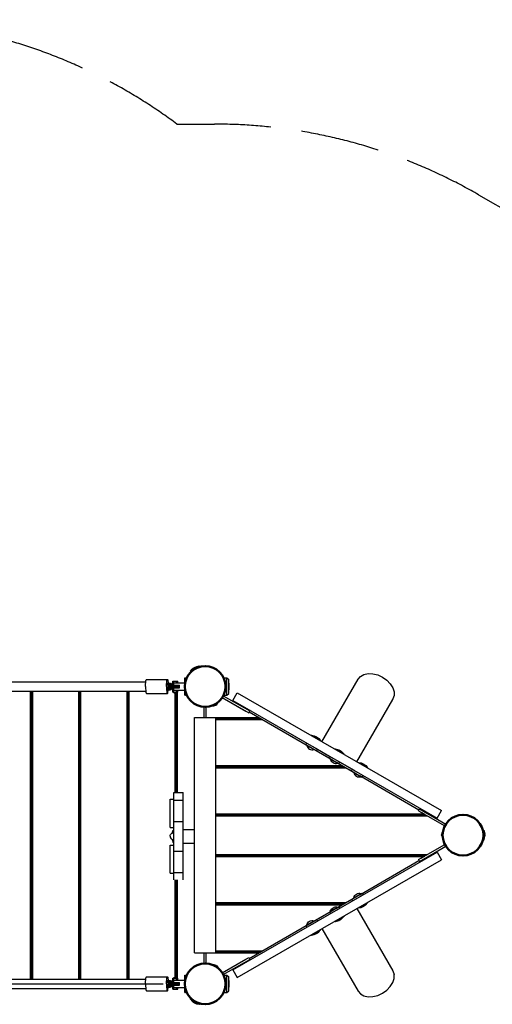
# Model space of a CAD drawing. Units: millimetres. Extents: x 55100 to 62532, y -30682 to -16525.
# Drawn here: x 59572 to 60915, y -27101 to -24300 of the extents above; entities that cross this region are included whole.
import ezdxf

# ---------------------------------------------------------------- set-up
doc = ezdxf.new("R2010")
doc.units = ezdxf.units.MM
doc.header["$LTSCALE"] = 100
doc.linetypes.add('AM_DIN_F_W050', pattern=[6.25, 4.75, -1.5])
doc.linetypes.add('AM_DIN_F_W050x2', pattern=[3.125, 2.25, -0.875])
doc.layers.add('AM_0', color=7, linetype='Continuous', lineweight=50)
doc.layers.add('AM_3', color=6, linetype='AM_DIN_F_W050', lineweight=25)

msp = doc.modelspace()

# ---------------------------------------------------------------- linework, layer by layer
at = {"color": 0}
for p, q in [((60048.7, -26167.7), (60057.9, -26155.6)), ((60056.9, -26153), (60082.2, -26138.4)), ((60056.9, -26153), (60061.8, -26147.3)), ((60056.9, -26153), (60057.3, -26153.7)), ((60057.3, -26153.7), (60082.6, -26139.1)), ((60057.9, -26155.6), (60069.9, -26146.4)), ((60061.8, -26147.3), (60065.2, -26144.8)), ((60063.1, -26150.4), (60064.4, -26150.7)), ((60065.2, -26144.8), (60065.3, -26144.8)), ((60065.2, -26144.8), (60065.2, -26144.8)), ((60065.3, -26144.8), (60065.8, -26144.4)), ((60065.8, -26144.4), (60066.2, -26144.2)), ((60066.2, -26144.2), (60066.6, -26143.9)), ((60066.6, -26143.9), (60067.1, -26143.7)), ((60067.1, -26143.7), (60067.5, -26143.4)), ((60067.5, -26143.4), (60068.1, -26143.2)), ((60068.1, -26143.2), (60068.6, -26142.8)), ((60068.6, -26142.8), (60069, -26142.5)), ((60069, -26142.5), (60069.5, -26142.3)), ((60069.5, -26142.3), (60069.9, -26142.1)), ((60069.9, -26146.4), (60083.9, -26140.6)), ((60069.9, -26142.1), (60070.3, -26141.8)), ((60070.3, -26141.8), (60070.9, -26141.5)), ((60070.9, -26141.4), (60074.8, -26139.8)), ((60070.9, -26141.4), (60071, -26141.5)), ((60070.9, -26141.5), (60071, -26141.5)), ((60074.8, -26139.8), (60082.2, -26138.4)), ((60076.5, -26143.7), (60076.8, -26142.4)), ((60082.2, -26138.4), (60082.6, -26139.1)), ((60083.9, -26140.6), (60098.9, -26138.7)), ((60098.9, -26138.7), (60113.9, -26140.6)), ((60113.9, -26140.6), (60127.9, -26146.4)), ((60127.9, -26146.4), (60139.9, -26155.6)), ((60139.9, -26155.6), (60149.2, -26167.7)), ((60540.1, -26168.2), (60550, -26162.6)), ((60550, -26162.6), (60562, -26159.9)), ((60562, -26159.9), (60575.5, -26160.3)), ((60575.5, -26160.3), (60589.4, -26163.7)), ((60589.4, -26163.7), (60602.9, -26169.9)), ((59540.9, -26183.7), (59930.2, -26183.7)), ((59929.5, -26196.7), (59929.7, -26190.5)), ((59929.7, -26190.5), (59930, -26184.9)), ((59930, -26184.9), (59930.6, -26180.5)), ((59930.6, -26180.5), (59931.3, -26177.7)), ((59931.3, -26177.7), (59932.1, -26176.7)), ((59932.1, -26176.7), (59991.6, -26176.7)), ((59987.6, -26187.1), (59999.3, -26187.1)), ((59988.1, -26189.7), (59998, -26189.7)), ((59989, -26196.7), (59989.1, -26190.5)), ((59989, -26192.3), (59997.5, -26192.3)), ((59989.1, -26190.5), (59989.5, -26184.9)), ((59989.5, -26184.9), (59990.1, -26180.5)), ((59990.1, -26180.5), (59990.8, -26177.7)), ((59990.8, -26177.7), (59991.6, -26176.7)), ((59991.6, -26176.7), (59992.4, -26177.7)), ((59992.4, -26177.7), (59993.2, -26180.5)), ((59993.2, -26180.5), (59993.7, -26184.9)), ((59993.7, -26184.9), (59993.9, -26187.1)), ((59994.1, -26192.3), (59994.2, -26196.7)), ((59997.5, -26192.3), (59999.9, -26193.7)), ((59998, -26189.7), (60004, -26193.2)), ((59998.9, -26187.1), (60006.8, -26191.7)), ((59999.3, -26187.1), (60005.9, -26190.9)), ((60005.9, -26193.2), (60005.9, -26186.7)), ((60005.9, -26186.7), (60040.9, -26186.7)), ((60006.7, -26186.7), (60006.7, -26181.4)), ((60006.7, -26181.4), (60021.1, -26181.4)), ((60009.9, -26193.7), (60009.9, -26186.7)), ((60010.3, -26186.7), (60010.3, -26181.4)), ((60017.5, -26186.7), (60017.5, -26181.4)), ((60021.1, -26186.7), (60021.1, -26181.4)), ((60040.9, -26171.7), (60042.9, -26171.7)), ((60040.9, -26221.7), (60040.9, -26171.7)), ((60040.9, -26196.7), (60042.9, -26181.6)), ((60040.9, -26206.7), (60040.9, -26186.7)), ((60042.9, -26181.6), (60048.7, -26167.7)), ((60042.9, -26181.7), (60042.9, -26171.7)), ((60042.9, -26174.8), (60042.9, -26174.2)), ((60042.9, -26174.2), (60045.7, -26174.8)), ((60042.9, -26178.6), (60042.9, -26175.1)), ((60042.9, -26179.2), (60042.9, -26178.6)), ((60042.9, -26179.2), (60044, -26179)), ((60042.9, -26180.1), (60042.9, -26180.1)), ((60042.9, -26181.7), (60042.9, -26180.3)), ((60042.9, -26181.7), (60042.9, -26181.5)), ((60149.2, -26167.7), (60155, -26181.6)), ((60153.9, -26180.7), (60153.9, -26171.7)), ((60153.9, -26171.7), (60160.9, -26171.7)), ((60153.9, -26178.7), (60153.9, -26177)), ((60153.9, -26178.7), (60153.9, -26177.7)), ((60155, -26181.6), (60156.9, -26196.7)), ((60160.9, -26221.7), (60160.9, -26171.7)), ((60160.9, -26171.7), (60165.9, -26176.9)), ((60165.9, -26216.5), (60165.9, -26176.9)), ((60165.9, -26187.5), (60165.9, -26182.7)), ((60165.9, -26187.5), (60167.4, -26187.5)), ((60167.4, -26205.8), (60167.4, -26187.5)), ((60430.8, -26353.7), (60533.2, -26176.3)), ((60533.2, -26176.3), (60540.1, -26168.2)), ((60602.9, -26169.9), (60615, -26178.4)), ((60615, -26178.4), (60625, -26188.8)), ((60625, -26188.8), (60632, -26200.3)), ((59540.9, -26209.7), (59930.2, -26209.7)), ((59602.9, -27029.7), (59602.9, -26209.7)), ((59605.9, -27029.7), (59605.9, -26209.7)), ((59608.9, -27029.7), (59608.9, -26209.7)), ((59739.9, -27029.7), (59739.9, -26209.7)), ((59742.9, -27029.7), (59742.9, -26209.7)), ((59745.9, -27029.7), (59745.9, -26209.7)), ((59876.9, -27029.7), (59876.9, -26209.7)), ((59879.9, -27029.7), (59879.9, -26209.7)), ((59882.9, -27029.7), (59882.9, -26209.7)), ((59929.5, -26196.7), (59929.7, -26202.9)), ((59929.7, -26202.9), (59930, -26208.4)), ((59930, -26208.4), (59930.6, -26212.9)), ((59930.6, -26212.9), (59931.3, -26215.7)), ((59931.3, -26215.7), (59932.1, -26216.7)), ((59932.1, -26216.7), (59991.6, -26216.7)), ((59987.6, -26206.3), (59999.3, -26206.3)), ((59988.1, -26203.7), (59998, -26203.7)), ((59989, -26196.7), (59989.1, -26202.9)), ((59989, -26201.1), (59997.5, -26201.1)), ((59989.1, -26202.9), (59989.5, -26208.4)), ((59989.5, -26208.4), (59990.1, -26212.9)), ((59990.1, -26212.9), (59990.8, -26215.7)), ((59990.8, -26215.7), (59991.6, -26216.7)), ((59991.6, -26216.7), (59992.4, -26215.7)), ((59992.4, -26215.7), (59993.2, -26212.9)), ((59993.2, -26212.9), (59993.7, -26208.4)), ((59993.7, -26208.4), (59993.9, -26206.3)), ((59994.1, -26201.1), (59994.2, -26196.7)), ((59994.2, -26193.2), (59995.4, -26193.4)), ((59994.2, -26195.9), (59996.1, -26195.9)), ((59994.2, -26196.7), (59996.1, -26196.7)), ((59995.4, -26193.4), (59997.9, -26194.2)), ((59996.1, -26195.2), (59998.9, -26193.7)), ((59996.1, -26195.2), (60024.5, -26195.2)), ((59996.1, -26198.2), (59996.1, -26195.2)), ((59996.1, -26198.2), (60024.5, -26198.2)), ((59996.1, -26198.2), (59998.9, -26199.7)), ((59997.5, -26201.1), (59999.9, -26199.7)), ((59998, -26203.7), (60004, -26200.2)), ((59998.9, -26193.7), (60021.7, -26193.7)), ((59998.9, -26199.7), (59999.9, -26199.7)), ((59998.9, -26199.7), (60021.7, -26199.7)), ((59998.9, -26206.3), (60006.8, -26201.7)), ((59999.3, -26206.3), (60005.9, -26202.4)), ((60004, -26193.7), (60004, -26193.2)), ((60004, -26200.2), (60004, -26199.7)), ((60005.9, -26193.2), (60025.9, -26193.2)), ((60005.9, -26206.7), (60005.9, -26200.2)), ((60005.9, -26200.2), (60025.9, -26200.2)), ((60005.9, -26206.7), (60040.9, -26206.7)), ((60006.7, -26213.2), (60006.7, -26206.7)), ((60006.7, -26213.2), (60021.1, -26213.2)), ((60006.8, -26193.7), (60006.8, -26193.2)), ((60006.8, -26200.2), (60006.8, -26199.7)), ((60006.9, -26206.7), (60009.9, -26206.7)), ((60007.2, -26193.7), (60007.2, -26193.2)), ((60007.2, -26200.2), (60007.2, -26199.7)), ((60007.2, -26199.7), (60009.9, -26199.7)), ((60009.4, -26193.2), (60009.7, -26193.2)), ((60009.9, -26206.7), (60009.9, -26199.7)), ((60009.9, -26214.7), (60009.9, -26213.2)), ((60009.9, -26214.7), (60017.9, -26214.7)), ((60010.3, -26206.7), (60021.1, -26206.7)), ((60010.3, -26213.2), (60010.3, -26206.7)), ((60013.9, -26498.2), (60013.9, -26214.7)), ((60016.9, -26498.2), (60016.9, -26214.7)), ((60017.5, -26213.2), (60017.5, -26206.7)), ((60017.9, -26193.2), (60018.4, -26193.2)), ((60017.9, -26193.7), (60017.9, -26193.2)), ((60017.9, -26200.2), (60017.9, -26199.7)), ((60017.9, -26214.7), (60017.9, -26213.2)), ((60019.9, -26200.2), (60019.9, -26199.7)), ((60019.9, -26498.2), (60019.9, -26213.2)), ((60021.1, -26213.2), (60021.1, -26206.7)), ((60021.7, -26193.7), (60024.5, -26195.2)), ((60021.7, -26199.7), (60024.5, -26198.2)), ((60023.2, -26198.2), (60023.2, -26195.2)), ((60024.5, -26198.2), (60024.5, -26195.2)), ((60024.5, -26196.7), (60025.9, -26196.7)), ((60025.9, -26200.2), (60025.9, -26193.2)), ((60040.9, -26196.7), (60042.9, -26211.7)), ((60042.9, -26215.8), (60042.9, -26211.6)), ((60042.9, -26211.7), (60048.7, -26225.7)), ((60042.9, -26212.3), (60042.9, -26211.9)), ((60042.9, -26213.3), (60042.9, -26213.2)), ((60042.9, -26213.3), (60043.5, -26213.2)), ((60042.9, -26221.7), (60042.9, -26214.2)), ((60042.9, -26214.2), (60044, -26214.4)), ((60042.9, -26218.3), (60042.9, -26216.2)), ((60042.9, -26219.2), (60042.9, -26218.6)), ((60042.9, -26219.2), (60045.8, -26218.6)), ((60043.5, -26213.2), (60044, -26214.4)), ((60045.7, -26218.6), (60048.7, -26225.7)), ((60149.2, -26225.7), (60155, -26211.7)), ((60153.9, -26221.7), (60153.9, -26212.7)), ((60153.9, -26216.7), (60153.9, -26214.7)), ((60153.9, -26216.7), (60153.9, -26215.7)), ((60153.9, -26221.7), (60153.9, -26218.3)), ((60155, -26211.7), (60156.9, -26196.7)), ((60160.9, -26221.7), (60165.9, -26216.5)), ((60165.9, -26196.7), (60167.4, -26196.7)), ((60165.9, -26210.7), (60165.9, -26205.8)), ((60165.9, -26205.8), (60167.4, -26205.8)), ((60177.7, -26236.4), (60190.2, -26214.7)), ((60190.2, -26214.7), (60770.4, -26549.7)), ((60632, -26200.3), (60635.7, -26212.1)), ((60635.7, -26212.1), (60635.7, -26223.4)), ((60040.9, -26221.7), (60042.9, -26221.7)), ((60048.7, -26225.7), (60057.9, -26237.7)), ((60048.7, -26225.7), (60057.9, -26237.7)), ((60048.7, -26225.7), (60054.1, -26232.7)), ((60057.9, -26237.7), (60057.9, -26237.7)), ((60057.9, -26237.7), (60057.9, -26237.7)), ((60057.9, -26237.7), (60069.9, -26246.9)), ((60057.9, -26237.7), (60069.9, -26246.9)), ((60069.9, -26246.9), (60078.9, -26250.6)), ((60069.9, -26246.9), (60083.9, -26252.7)), ((60069.9, -26246.9), (60080.4, -26251.2)), ((60113.9, -26252.7), (60127.9, -26246.9)), ((60127.9, -26246.9), (60139.9, -26237.7)), ((60129.4, -26249.4), (60132.1, -26247.5)), ((60132.1, -26247.5), (60134.4, -26245.1)), ((60134.4, -26245.1), (60136.2, -26242.2)), ((60136.1, -26241.2), (60136.8, -26240.1)), ((60136.2, -26242.2), (60137, -26239.9)), ((60139.9, -26237.7), (60149.2, -26225.7)), ((60147.3, -26228.1), (60214.3, -26266.7)), ((60147.3, -26228.1), (60222.6, -26271.5)), ((60150.3, -26222.9), (60225.6, -26266.3)), ((60153.9, -26221.7), (60160.9, -26221.7)), ((60177.7, -26236.4), (60757.9, -26571.4)), ((60189.1, -26245.3), (60190.1, -26245.5)), ((60190.1, -26245.5), (60193.9, -26247.1)), ((60193.9, -26247.2), (60193.9, -26247.1)), ((60193.9, -26247.2), (60194, -26247.2)), ((60194, -26247.2), (60194.5, -26247.5)), ((60194.5, -26247.5), (60195, -26247.7)), ((60195, -26247.7), (60195.4, -26248)), ((60195.4, -26248), (60195.8, -26248.2)), ((60195.8, -26248.2), (60196.3, -26248.5)), ((60196.3, -26248.5), (60196.8, -26248.8)), ((60529.8, -26410.8), (60632.2, -26233.4)), ((60632.2, -26233.4), (60635.7, -26223.4)), ((60078.9, -26251.1), (60078.9, -26250.6)), ((60078.9, -26251.1), (60080.2, -26251.1)), ((60080.1, -26251.1), (60083.9, -26252.7)), ((60083.9, -26252.7), (60095.9, -26254.3)), ((60083.9, -26252.7), (60098.9, -26254.7)), ((60083.9, -26252.7), (60098.9, -26254.6)), ((60084.7, -26252.8), (60091.2, -26253.6)), ((60095.9, -26284.7), (60095.9, -26254.3)), ((60098.9, -26254.7), (60113.9, -26252.7)), ((60098.9, -26254.7), (60113, -26252.8)), ((60101.9, -26254.3), (60113.9, -26252.7)), ((60101.9, -26284.7), (60101.9, -26254.3)), ((60113.9, -26252.7), (60117.4, -26251.3)), ((60117.4, -26251.3), (60119.8, -26251.7)), ((60117.7, -26251.1), (60118.9, -26251.1)), ((60118.9, -26251.1), (60118.9, -26250.6)), ((60119.8, -26251.7), (60123.2, -26251.6)), ((60123.2, -26251.6), (60126.4, -26250.8)), ((60126.4, -26250.8), (60129.4, -26249.4)), ((60196.8, -26248.8), (60197.3, -26249.1)), ((60197.3, -26249.1), (60197.8, -26249.4)), ((60197.8, -26249.4), (60198.2, -26249.6)), ((60198.2, -26249.6), (60198.7, -26249.9)), ((60198.7, -26249.9), (60199.1, -26250.1)), ((60199.1, -26250.1), (60199.6, -26250.5)), ((60199.6, -26250.5), (60199.7, -26250.5)), ((60199.7, -26250.5), (60199.7, -26250.5)), ((60199.7, -26250.5), (60203.1, -26252.9)), ((60203.1, -26252.9), (60203.7, -26253.7)), ((60203.7, -26251.4), (60387.9, -26357.7)), ((60222.6, -26271.5), (60225.6, -26266.3)), ((60224.1, -26268.9), (60392.5, -26366.2)), ((60068.9, -26284.7), (60128.9, -26284.7)), ((60068.9, -26954.7), (60068.9, -26284.7)), ((60101.9, -26284.7), (60251.3, -26284.7)), ((60128.9, -26954.7), (60128.9, -26284.7)), ((60128.9, -26287.7), (60256.5, -26287.7)), ((60128.9, -26290.7), (60261.7, -26290.7)), ((60385.4, -26362.1), (60387.9, -26357.7)), ((60387.9, -26357.7), (60418.3, -26375.3)), ((60400.8, -26336.3), (60401.2, -26335.6)), ((60401.2, -26335.6), (60408.6, -26337)), ((60401.2, -26335.6), (60426.4, -26350.2)), ((60408.6, -26337), (60412.5, -26338.7)), ((60412.5, -26338.7), (60412.9, -26339)), ((60412.5, -26338.7), (60412.5, -26338.7)), ((60412.5, -26338.7), (60412.5, -26338.7)), ((60412.5, -26338.7), (60412.5, -26338.7)), ((60412.5, -26338.7), (60412.5, -26338.7)), ((60412.5, -26338.7), (60413, -26339)), ((60412.9, -26339), (60413.4, -26339.2)), ((60413, -26339), (60413.4, -26339.2)), ((60413.4, -26339.2), (60413.8, -26339.5)), ((60413.4, -26339.2), (60413.9, -26339.5)), ((60413.8, -26339.5), (60414.3, -26339.7)), ((60413.9, -26339.5), (60414.3, -26339.7)), ((60414.3, -26339.7), (60414.7, -26340)), ((60414.3, -26339.7), (60414.8, -26340)), ((60414.7, -26340), (60415.2, -26340.3)), ((60414.8, -26340), (60415.3, -26340.4)), ((60415.2, -26340.3), (60415.3, -26340.4)), ((60415.3, -26340.4), (60415.8, -26340.6)), ((60415.8, -26340.6), (60416.3, -26340.9)), ((60416.3, -26340.9), (60416.7, -26341.1)), ((60416.7, -26341.1), (60417.1, -26341.4)), ((60417.1, -26341.4), (60417.6, -26341.7)), ((60417.6, -26341.7), (60418.1, -26342)), ((60418.1, -26342), (60418.1, -26341.9)), ((60418.1, -26341.9), (60418.1, -26341.9)), ((60418.1, -26341.9), (60421.5, -26344.5)), ((60418.1, -26341.9), (60418.1, -26341.9)), ((60418.1, -26341.9), (60418.1, -26341.9)), ((60418.1, -26342), (60418.1, -26341.9)), ((60418.1, -26342), (60418.1, -26342)), ((60421.5, -26344.5), (60426.4, -26350.2)), ((60426, -26350.9), (60426.4, -26350.2)), ((60385.4, -26362.1), (60545.2, -26454.3)), ((60387.6, -26364.5), (60408.2, -26376.4)), ((60387.6, -26364.5), (60388.7, -26367.6)), ((60388.7, -26367.6), (60390.4, -26370.4)), ((60390.4, -26370.4), (60392.7, -26372.8)), ((60392, -26367), (60392.5, -26366.2)), ((60392.7, -26372.8), (60395.4, -26374.8)), ((60395.4, -26374.8), (60398.4, -26376.1)), ((60398.4, -26376.1), (60401.6, -26376.9)), ((60399.5, -26371.4), (60400, -26370.5)), ((60401.6, -26376.9), (60405, -26377)), ((60403.8, -26373.9), (60404.3, -26373)), ((60404.3, -26373), (60461, -26405.7)), ((60405, -26377), (60408.2, -26376.4)), ((60413.7, -26372.6), (60454.8, -26396.4)), ((60415.8, -26379.6), (60418.3, -26375.3)), ((60415.8, -26379.6), (60416.1, -26379.8)), ((60417.5, -26380.6), (60419.2, -26381.6)), ((60467.7, -26374.9), (60468.1, -26374.2)), ((60468.1, -26374.2), (60475.5, -26375.6)), ((60468.1, -26374.2), (60493.4, -26388.8)), ((60475.5, -26375.6), (60479.3, -26377.3)), ((60479.3, -26377.3), (60479.4, -26377.4)), ((60479.3, -26377.3), (60479.3, -26377.3)), ((60479.4, -26377.4), (60479.9, -26377.6)), ((60479.9, -26377.6), (60480.4, -26377.9)), ((60480.4, -26377.9), (60480.8, -26378.1)), ((60480.8, -26378.1), (60481.2, -26378.4)), ((60481.2, -26378.4), (60481.7, -26378.7)), ((60481.7, -26378.7), (60482.2, -26379)), ((60482.2, -26379), (60482.7, -26379.3)), ((60482.7, -26379.3), (60483.2, -26379.5)), ((60483.2, -26379.5), (60483.6, -26379.8)), ((60483.6, -26379.8), (60484, -26380)), ((60484, -26380), (60484.5, -26380.3)), ((60484.5, -26380.3), (60485, -26380.6)), ((60485, -26380.6), (60485.1, -26380.7)), ((60485.1, -26380.7), (60485.1, -26380.6)), ((60485.1, -26380.6), (60488.4, -26383.1)), ((60488.4, -26383.1), (60493.4, -26388.8)), ((60452.3, -26400.7), (60454.8, -26396.4)), ((60452.3, -26400.7), (60458.8, -26404.5)), ((60454.4, -26403.1), (60475.2, -26415.1)), ((60454.4, -26403.1), (60455.6, -26406.2)), ((60454.8, -26396.4), (60480.8, -26411.4)), ((60455.6, -26406.2), (60457.3, -26409)), ((60457.3, -26409), (60459.6, -26411.5)), ((60459.6, -26411.5), (60462.3, -26413.4)), ((60460.5, -26406.6), (60461, -26405.7)), ((60461.6, -26407.2), (60468, -26410.9)), ((60462.3, -26413.4), (60465.3, -26414.8)), ((60465.3, -26414.8), (60468.6, -26415.5)), ((60468.6, -26415.5), (60471.9, -26415.6)), ((60469.1, -26411.6), (60469.6, -26410.7)), ((60469.6, -26410.7), (60526.3, -26443.4)), ((60469.6, -26410.7), (60477.9, -26415.5)), ((60471.8, -26412), (60476.6, -26414.7)), ((60471.9, -26415.6), (60475.2, -26415.1)), ((60478.3, -26415.7), (60480.8, -26411.4)), ((60478.3, -26415.7), (60489.2, -26422)), ((60480.8, -26411.4), (60521.9, -26435.1)), ((60492.9, -26389.5), (60493.4, -26388.8)), ((60534.6, -26413.6), (60535, -26412.9)), ((60535, -26412.9), (60542.4, -26414.2)), ((60535, -26412.9), (60560.3, -26427.4)), ((60542.4, -26414.2), (60546.3, -26415.9)), ((60546.2, -26416), (60546.3, -26416)), ((60546.2, -26416), (60546.8, -26416.3)), ((60546.3, -26415.9), (60546.3, -26416)), ((60546.3, -26415.9), (60546.3, -26415.9)), ((60546.3, -26416), (60546.3, -26415.9)), ((60546.3, -26416), (60546.3, -26416)), ((60546.3, -26416), (60546.3, -26416)), ((60546.8, -26416.3), (60547.3, -26416.5)), ((60547.3, -26416.5), (60547.7, -26416.8)), ((60128.9, -26421.7), (60488.6, -26421.7)), ((60128.9, -26424.7), (60493.8, -26424.7)), ((60128.9, -26427.7), (60499, -26427.7)), ((60508.2, -26433), (60513.1, -26435.8)), ((60511.4, -26434.8), (60513.1, -26435.8)), ((60514.8, -26436.8), (60517.3, -26432.5)), ((60517.3, -26432.5), (60547.7, -26450)), ((60521.4, -26441.7), (60542.1, -26453.7)), ((60521.4, -26441.7), (60522.5, -26444.9)), ((60525.8, -26444.3), (60526.3, -26443.4)), ((60547.7, -26416.8), (60548.1, -26417)), ((60548.1, -26417), (60548.6, -26417.3)), ((60548.6, -26417.3), (60549.1, -26417.6)), ((60549.1, -26417.6), (60549.2, -26417.7)), ((60549.1, -26417.6), (60549.6, -26417.9)), ((60549.2, -26417.7), (60549.6, -26417.9)), ((60549.6, -26417.9), (60550.1, -26418.2)), ((60549.6, -26417.9), (60550.1, -26418.1)), ((60550.1, -26418.1), (60550.5, -26418.4)), ((60550.1, -26418.2), (60550.6, -26418.4)), ((60550.5, -26418.4), (60551, -26418.6)), ((60550.6, -26418.4), (60551, -26418.7)), ((60551, -26418.6), (60551.4, -26418.9)), ((60551, -26418.7), (60551.5, -26419)), ((60551.4, -26418.9), (60551.9, -26419.2)), ((60551.5, -26419), (60551.9, -26419.2)), ((60551.9, -26419.2), (60551.9, -26419.2)), ((60551.9, -26419.2), (60551.9, -26419.2)), ((60551.9, -26419.2), (60551.9, -26419.2)), ((60551.9, -26419.2), (60555.4, -26421.7)), ((60551.9, -26419.2), (60551.9, -26419.2)), ((60555.4, -26421.7), (60560.3, -26427.4)), ((60559.9, -26428.2), (60560.3, -26427.4)), ((60522.5, -26444.9), (60524.3, -26447.7)), ((60524.3, -26447.7), (60526.5, -26450.1)), ((60526.5, -26450.1), (60529.2, -26452)), ((60527.5, -26450.6), (60529.2, -26452)), ((60529.2, -26452), (60532.2, -26453.4)), ((60530.1, -26446.8), (60530.6, -26445.9)), ((60532.2, -26453.4), (60535.5, -26454.1)), ((60535.5, -26454.1), (60538.8, -26454.2)), ((60537.6, -26451.1), (60538.1, -26450.3)), ((60538.1, -26450.3), (60706.5, -26547.5)), ((60538.8, -26454.2), (60542.1, -26453.7)), ((60545.2, -26454.3), (60547.7, -26450)), ((60009.4, -26747.2), (60009.4, -26498.2)), ((60009.4, -26498.2), (60036.4, -26498.2)), ((60036.4, -26747.2), (60036.4, -26498.2)), ((59999.4, -26517.7), (60009.4, -26517.7)), ((59999.4, -26597.7), (59999.4, -26517.7)), ((60009.4, -26510), (60009.4, -26502.2)), ((60009.4, -26597.7), (60009.4, -26517.7)), ((60009.4, -26520.8), (60009.4, -26519.8)), ((60009.4, -26519.8), (60036.4, -26519.8)), ((60705, -26550.1), (60708, -26544.9)), ((60705, -26550.1), (60780.2, -26593.5)), ((60708, -26544.9), (60783.2, -26588.3)), ((60712.7, -26554.5), (60722.9, -26560.4)), ((60757.9, -26571.4), (60770.4, -26549.7)), ((60009.4, -26580.5), (60036.4, -26580.5)), ((60128.9, -26558.7), (60719.9, -26558.7)), ((60128.9, -26561.7), (60725.1, -26561.7)), ((60128.9, -26561.7), (60695.6, -26561.7)), ((60128.9, -26564.7), (60730.3, -26564.7)), ((60729.8, -26557.5), (60730.8, -26557.7)), ((60730.8, -26557.7), (60734.6, -26559.3)), ((60734.6, -26559.4), (60734.6, -26559.3)), ((60734.6, -26559.4), (60734.7, -26559.4)), ((60734.7, -26559.4), (60735.2, -26559.7)), ((60735.2, -26559.7), (60735.7, -26559.9)), ((60735.7, -26559.9), (60736.1, -26560.2)), ((60736.1, -26560.2), (60736.5, -26560.4)), ((60736.5, -26560.4), (60737, -26560.7)), ((60737, -26560.7), (60737.5, -26561)), ((60737.5, -26561), (60738, -26561.3)), ((60738, -26561.3), (60738.5, -26561.6)), ((60738.5, -26561.6), (60738.9, -26561.8)), ((60738.9, -26561.8), (60739.4, -26562)), ((60739.4, -26562), (60739.8, -26562.3)), ((60739.8, -26562.3), (60740.3, -26562.6)), ((60740.3, -26562.6), (60740.4, -26562.7)), ((60740.4, -26562.7), (60743.8, -26565.1)), ((60740.4, -26562.7), (60740.4, -26562.7)), ((60743.8, -26565.1), (60744.4, -26565.9)), ((60781.4, -26590.7), (60790.6, -26578.7)), ((60782.9, -26588.8), (60790.6, -26578.7)), ((60790.6, -26578.7), (60802.6, -26569.5)), ((60790.6, -26578.7), (60794.9, -26575.4)), ((60790.6, -26578.7), (60792.6, -26577.2)), ((60793.9, -26576.1), (60794.5, -26575.2)), ((60794.5, -26575.2), (60794.9, -26575.4)), ((60802.6, -26569.5), (60816.6, -26563.7)), ((60816.6, -26563.7), (60831.6, -26561.7)), ((60831.6, -26561.7), (60846.6, -26563.7)), ((60846.6, -26563.7), (60860.6, -26569.5)), ((60860.6, -26569.5), (60872.6, -26578.7)), ((60872.6, -26578.7), (60881.8, -26590.7)), ((59999.4, -26597.7), (60009.4, -26597.7)), ((60005.5, -26613.6), (60008.4, -26605.2)), ((60006.8, -26613), (60009.4, -26612.7)), ((60008.4, -26605.2), (60009.4, -26605.2)), ((60008.4, -26612.8), (60008.4, -26605.2)), ((60009.4, -26601.8), (60009.4, -26597.7)), ((60009.4, -26640.2), (60009.4, -26605.2)), ((60009.4, -26640.2), (60009.4, -26605.4)), ((60009.4, -26632.7), (60009.4, -26612.7)), ((60036.4, -26603.2), (60068.9, -26603.2)), ((60128.9, -26635.7), (60128.9, -26609.7)), ((60128.9, -26609.7), (60129.4, -26609.7)), ((60129.4, -26635.7), (60129.4, -26609.7)), ((60771.9, -26613.2), (60773.5, -26610.3)), ((60773.5, -26610.3), (60775.1, -26608.4)), ((60773.6, -26619.7), (60775.6, -26604.7)), ((60774.4, -26614), (60775.6, -26604.7)), ((60774.5, -26609.8), (60775, -26608.8)), ((60774.5, -26609.8), (60774.9, -26610)), ((60775, -26608.4), (60775.5, -26604.7)), ((60775, -26608.8), (60775.3, -26607.1)), ((60775, -26608.8), (60775.2, -26607.6)), ((60775.5, -26604.7), (60780.2, -26593.5)), ((60775.5, -26604.7), (60775.6, -26604.7)), ((60775.6, -26604.7), (60781.4, -26590.7)), ((60775.6, -26604.7), (60780.5, -26592.9)), ((60775.6, -26604.7), (60775.6, -26604.6)), ((60779.4, -26595.5), (60780.2, -26593.5)), ((60783.2, -26588.3), (60784.6, -26586.6)), ((60881.8, -26590.7), (60887.6, -26604.7)), ((60887.6, -26604.7), (60889.6, -26619.7)), ((60888.7, -26612.7), (60889.6, -26611.8)), ((60889.6, -26634.3), (60889.6, -26605.1)), ((60889.6, -26605.1), (60890.5, -26605.1)), ((60889.6, -26614.6), (60889.6, -26605.4)), ((60889.6, -26612.3), (60889.6, -26607.1)), ((60889.6, -26610.4), (60889.6, -26608.6)), ((60890.5, -26605.1), (60892.9, -26612.2)), ((60890.5, -26634.3), (60890.5, -26605.1)), ((60892.9, -26612.2), (60893.4, -26616.4)), ((59999.4, -26622.7), (59999.8, -26620.1)), ((59999.4, -26622.7), (59999.8, -26625.3)), ((59999.8, -26620.1), (60000.8, -26617.7)), ((59999.8, -26625.3), (60000.8, -26627.7)), ((60000.8, -26617.7), (60002.4, -26615.6)), ((60000.8, -26627.7), (60002.4, -26629.8)), ((60002.4, -26615.6), (60004.4, -26614)), ((60002.4, -26629.8), (60004.4, -26631.3)), ((60004.4, -26614), (60006.8, -26613)), ((60004.4, -26614), (60005.5, -26613.6)), ((60004.4, -26631.3), (60006.8, -26632.3)), ((60005.5, -26631.8), (60008.4, -26640.2)), ((60006.8, -26632.3), (60009.4, -26632.7)), ((60008.4, -26640.2), (60008.4, -26632.6)), ((60008.4, -26640.2), (60009.4, -26640.2)), ((60009.4, -26627.4), (60009.4, -26613.2)), ((60009.4, -26617.9), (60009.4, -26616.6)), ((60009.4, -26621), (60009.4, -26619.4)), ((60009.4, -26624.3), (60009.4, -26622.7)), ((60009.4, -26632.2), (60009.4, -26628.8)), ((60009.4, -26632.2), (60009.4, -26630)), ((60009.4, -26643.5), (60009.4, -26640.2)), ((60128.9, -26616.7), (60128.9, -26616.7)), ((60128.9, -26622.7), (60129.4, -26622.7)), ((60128.9, -26628.7), (60128.9, -26628.7)), ((60128.9, -26635.7), (60129.4, -26635.7)), ((60770.6, -26619.7), (60771, -26616.4)), ((60770.6, -26619.7), (60771, -26623)), ((60771, -26616.4), (60771.9, -26613.2)), ((60771, -26623), (60771.9, -26626.2)), ((60771.9, -26626.2), (60773.5, -26629.2)), ((60773.5, -26629.2), (60775.1, -26631.1)), ((60773.6, -26619.7), (60775.6, -26634.7)), ((60773.6, -26619.7), (60775.4, -26633.6)), ((60774.5, -26629.6), (60775, -26630.6)), ((60774.5, -26629.6), (60774.8, -26630.1)), ((60775, -26630.6), (60775.3, -26632.3)), ((60775, -26630.6), (60775.2, -26631.9)), ((60775, -26631), (60775.5, -26634.7)), ((60775.5, -26634.7), (60775.6, -26634.7)), ((60775.5, -26634.7), (60780.2, -26646)), ((60775.6, -26634.7), (60780.5, -26646.5)), ((60775.6, -26634.7), (60781.4, -26648.7)), ((60775.6, -26634.8), (60780.2, -26645.9)), ((60881.8, -26648.7), (60887.6, -26634.7)), ((60887.6, -26634.7), (60889.6, -26619.7)), ((60888.7, -26626.7), (60889.6, -26627.6)), ((60889.6, -26617), (60889.6, -26615.8)), ((60889.6, -26619.7), (60889.6, -26617.2)), ((60889.6, -26622.3), (60889.6, -26621.1)), ((60889.6, -26624.7), (60889.6, -26622.4)), ((60889.6, -26634.3), (60889.6, -26624.8)), ((60889.6, -26633.4), (60889.6, -26627.2)), ((60889.6, -26634.3), (60890.5, -26634.3)), ((60890.5, -26634.3), (60892.9, -26627.2)), ((60892.9, -26627.2), (60893.4, -26623.1)), ((60893.4, -26616.4), (60893.4, -26616.4)), ((60893.4, -26616.4), (60893.4, -26616.5)), ((60893.4, -26616.5), (60893.4, -26617.1)), ((60893.4, -26617.1), (60893.4, -26617.6)), ((60893.4, -26617.6), (60893.4, -26618.1)), ((60893.4, -26618.6), (60893.4, -26618.1)), ((60893.4, -26619.1), (60893.4, -26618.6)), ((60893.4, -26619.7), (60893.4, -26619.1)), ((60893.4, -26619.7), (60893.4, -26620.3)), ((60893.4, -26620.3), (60893.4, -26620.9)), ((60893.4, -26620.9), (60893.4, -26621.4)), ((60893.4, -26621.9), (60893.4, -26621.4)), ((60893.4, -26622.4), (60893.4, -26621.9)), ((60893.4, -26623), (60893.4, -26622.4)), ((60893.4, -26623.1), (60893.4, -26623)), ((60893.4, -26623.1), (60893.4, -26623.1)), ((59999.4, -26647.7), (60009.4, -26647.7)), ((59999.4, -26727.7), (59999.4, -26647.7)), ((60009.4, -26727.7), (60009.4, -26647.7)), ((60009.4, -26664.9), (60036.4, -26664.9)), ((60036.4, -26642.2), (60068.9, -26642.2)), ((60177.7, -27003), (60757.9, -26668)), ((60705, -26689.3), (60780.2, -26645.9)), ((60708, -26694.5), (60783.2, -26651.1)), ((60757.9, -26668), (60770.4, -26689.6)), ((60781.4, -26648.7), (60790.6, -26660.7)), ((60782.9, -26650.7), (60790.6, -26660.7)), ((60783.2, -26651.1), (60784.6, -26652.8)), ((60790.6, -26660.7), (60792.6, -26662.2)), ((60790.6, -26660.7), (60794.9, -26664)), ((60790.6, -26660.7), (60802.6, -26669.9)), ((60793.9, -26663.2), (60794.5, -26664.3)), ((60794.5, -26664.3), (60794.9, -26664)), ((60860.6, -26669.9), (60872.6, -26660.7)), ((60872.6, -26660.7), (60881.8, -26648.7)), ((60128.9, -26674.7), (60730.4, -26674.7)), ((60128.9, -26677.7), (60725.2, -26677.7)), ((60128.9, -26680.7), (60720, -26680.7)), ((60190.2, -27024.6), (60770.4, -26689.6)), ((60538.1, -26789.1), (60706.5, -26691.9)), ((60705, -26689.3), (60708, -26694.5)), ((60712.7, -26684.9), (60722.9, -26679.1)), ((60729.9, -26681.9), (60730.8, -26681.7)), ((60730.8, -26681.7), (60734.6, -26680.1)), ((60734.6, -26680), (60734.7, -26680)), ((60734.6, -26680), (60734.6, -26680.1)), ((60734.7, -26680), (60735.2, -26679.7)), ((60735.2, -26679.7), (60735.7, -26679.5)), ((60735.7, -26679.5), (60736.1, -26679.2)), ((60736.1, -26679.2), (60736.5, -26679)), ((60736.5, -26679), (60737, -26678.7)), ((60737, -26678.7), (60737.5, -26678.4)), ((60737.5, -26678.4), (60738, -26678.1)), ((60738, -26678.1), (60738.5, -26677.8)), ((60738.5, -26677.8), (60738.9, -26677.6)), ((60738.9, -26677.6), (60739.3, -26677.3)), ((60739.3, -26677.3), (60739.8, -26677.1)), ((60739.8, -26677.1), (60740.3, -26676.7)), ((60740.3, -26676.7), (60740.4, -26676.7)), ((60740.4, -26676.7), (60743.8, -26674.3)), ((60740.4, -26676.7), (60740.4, -26676.7)), ((60743.8, -26674.3), (60744.3, -26673.6)), ((60802.6, -26669.9), (60816.6, -26675.7)), ((60816.6, -26675.7), (60831.6, -26677.7)), ((60831.6, -26677.7), (60846.6, -26675.7)), ((60846.6, -26675.7), (60860.6, -26669.9)), ((60009.4, -26747.2), (60009.4, -26724.5)), ((59999.4, -26727.7), (60009.4, -26727.7)), ((60009.4, -26725.7), (60036.4, -26725.7)), ((60013.9, -27024.7), (60013.9, -26747.2)), ((60016.9, -27024.7), (60016.9, -26747.2)), ((60019.9, -27026.2), (60019.9, -26747.2)), ((60385.4, -26877.3), (60545.2, -26785)), ((60469.6, -26828.7), (60526.3, -26795.9)), ((60508.2, -26806.4), (60513.1, -26803.6)), ((60511.4, -26804.5), (60513.1, -26803.6)), ((60514.8, -26802.6), (60517.3, -26806.9)), ((60517.3, -26806.9), (60547.7, -26789.4)), ((60521.4, -26797.6), (60542.1, -26785.7)), ((60521.4, -26797.6), (60522.5, -26794.5)), ((60522.5, -26794.5), (60524.3, -26791.7)), ((60524.3, -26791.7), (60526.5, -26789.3)), ((60525.8, -26795.1), (60526.3, -26795.9)), ((60526.5, -26789.3), (60529.2, -26787.3)), ((60527.5, -26788.7), (60529.2, -26787.3)), ((60529.2, -26787.3), (60532.2, -26786)), ((60530.1, -26792.6), (60530.6, -26793.4)), ((60532.2, -26786), (60535.5, -26785.2)), ((60535.5, -26785.2), (60538.8, -26785.1)), ((60537.6, -26788.2), (60538.1, -26789.1)), ((60538.8, -26785.1), (60542.1, -26785.7)), ((60545.2, -26785), (60547.7, -26789.4)), ((60128.9, -26811.7), (60499, -26811.7)), ((60128.9, -26814.7), (60493.8, -26814.7)), ((60128.9, -26817.7), (60488.6, -26817.7)), ((60404.3, -26866.4), (60461, -26833.7)), ((60452.3, -26838.7), (60458.8, -26834.9)), ((60454.4, -26836.3), (60475.2, -26824.3)), ((60454.4, -26836.3), (60455.6, -26833.2)), ((60454.8, -26843), (60480.8, -26828)), ((60455.6, -26833.2), (60457.3, -26830.3)), ((60457.3, -26830.3), (60459.6, -26827.9)), ((60459.6, -26827.9), (60462.3, -26826)), ((60460.5, -26832.8), (60461, -26833.7)), ((60461.6, -26832.1), (60468, -26828.4)), ((60462.3, -26826), (60465.3, -26824.6)), ((60465.3, -26824.6), (60468.6, -26823.8)), ((60468.6, -26823.8), (60471.9, -26823.7)), ((60469.1, -26827.8), (60469.6, -26828.7)), ((60469.6, -26828.7), (60477.9, -26823.9)), ((60471.8, -26827.4), (60476.6, -26824.7)), ((60471.9, -26823.7), (60475.2, -26824.3)), ((60478.3, -26823.7), (60489.2, -26817.4)), ((60478.3, -26823.7), (60480.8, -26828)), ((60529.8, -26828.6), (60632.2, -27005.9)), ((60534.6, -26825.8), (60535, -26826.5)), ((60535, -26826.5), (60560.3, -26811.9)), ((60535, -26826.5), (60542.4, -26825.1)), ((60542.4, -26825.1), (60546.3, -26823.4)), ((60546.2, -26823.4), (60546.8, -26823.1)), ((60546.2, -26823.4), (60546.3, -26823.4)), ((60546.3, -26823.4), (60546.3, -26823.4)), ((60546.3, -26823.4), (60546.3, -26823.4)), ((60546.3, -26823.4), (60546.3, -26823.4)), ((60546.3, -26823.4), (60546.3, -26823.4)), ((60546.3, -26823.4), (60546.3, -26823.4)), ((60546.8, -26823.1), (60547.3, -26822.9)), ((60547.3, -26822.9), (60547.7, -26822.6)), ((60547.7, -26822.6), (60548.1, -26822.4)), ((60548.1, -26822.4), (60548.6, -26822.1)), ((60548.6, -26822.1), (60549.1, -26821.7)), ((60549.1, -26821.7), (60549.6, -26821.5)), ((60549.1, -26821.7), (60549.2, -26821.7)), ((60549.2, -26821.7), (60549.6, -26821.5)), ((60549.6, -26821.5), (60550.1, -26821.2)), ((60549.6, -26821.5), (60550.1, -26821.2)), ((60550.1, -26821.2), (60550.6, -26821)), ((60550.1, -26821.2), (60550.5, -26821)), ((60550.5, -26821), (60551, -26820.7)), ((60550.6, -26821), (60551, -26820.7)), ((60551, -26820.7), (60551.5, -26820.4)), ((60551, -26820.7), (60551.4, -26820.4)), ((60551.4, -26820.4), (60551.9, -26820.1)), ((60551.5, -26820.4), (60551.9, -26820.1)), ((60551.9, -26820.2), (60555.4, -26817.6)), ((60551.9, -26820.1), (60551.9, -26820.1)), ((60551.9, -26820.1), (60551.9, -26820.2)), ((60551.9, -26820.2), (60551.9, -26820.2)), ((60551.9, -26820.2), (60551.9, -26820.2)), ((60555.4, -26817.6), (60560.3, -26811.9)), ((60559.9, -26811.2), (60560.3, -26811.9)), ((60387.6, -26874.9), (60408.2, -26863)), ((60387.9, -26881.6), (60418.3, -26864.1)), ((60392.7, -26866.5), (60395.4, -26864.6)), ((60395.4, -26864.6), (60398.4, -26863.2)), ((60398.4, -26863.2), (60401.6, -26862.5)), ((60401.6, -26862.5), (60405, -26862.4)), ((60405, -26862.4), (60408.2, -26863)), ((60415.8, -26859.7), (60416.1, -26859.6)), ((60415.8, -26859.7), (60418.3, -26864.1)), ((60417.5, -26858.7), (60419.2, -26857.8)), ((60452.3, -26838.7), (60454.8, -26843)), ((60467.7, -26864.4), (60468.1, -26865.2)), ((60468.1, -26865.2), (60493.4, -26850.6)), ((60468.1, -26865.2), (60475.5, -26863.8)), ((60475.5, -26863.8), (60479.3, -26862.1)), ((60479.3, -26862), (60479.4, -26862)), ((60479.3, -26862), (60479.3, -26862.1)), ((60479.4, -26862), (60479.9, -26861.7)), ((60479.9, -26861.7), (60480.4, -26861.5)), ((60480.4, -26861.5), (60480.8, -26861.2)), ((60480.8, -26861.2), (60481.2, -26861)), ((60481.2, -26861), (60481.7, -26860.7)), ((60481.7, -26860.7), (60482.2, -26860.4)), ((60482.2, -26860.4), (60482.7, -26860.1)), ((60482.7, -26860.1), (60483.2, -26859.9)), ((60483.2, -26859.9), (60483.6, -26859.6)), ((60483.6, -26859.6), (60484, -26859.4)), ((60484, -26859.4), (60484.5, -26859.1)), ((60484.5, -26859.1), (60485, -26858.8)), ((60485, -26858.8), (60485.1, -26858.7)), ((60485.1, -26858.8), (60488.4, -26856.3)), ((60485.1, -26858.7), (60485.1, -26858.8)), ((60488.4, -26856.3), (60493.4, -26850.6)), ((60492.9, -26849.8), (60493.4, -26850.6)), ((60224, -26970.4), (60392.5, -26873.2)), ((60385.4, -26877.3), (60387.9, -26881.6)), ((60387.6, -26874.9), (60388.7, -26871.8)), ((60388.7, -26871.8), (60390.4, -26869)), ((60390.4, -26869), (60392.7, -26866.5)), ((60392, -26872.3), (60392.5, -26873.2)), ((60399.5, -26868), (60400, -26868.9)), ((60401.2, -26903.8), (60426.4, -26889.2)), ((60403.8, -26865.5), (60404.3, -26866.4)), ((60421.5, -26894.9), (60426.4, -26889.2)), ((60426, -26888.5), (60426.4, -26889.2)), ((60430.8, -26885.7), (60533.2, -27063.1)), ((60400.8, -26903.1), (60401.2, -26903.8)), ((60401.2, -26903.8), (60408.6, -26902.4)), ((60408.6, -26902.4), (60412.5, -26900.7)), ((60412.5, -26900.6), (60412.9, -26900.4)), ((60412.5, -26900.6), (60413, -26900.4)), ((60412.5, -26900.6), (60412.5, -26900.6)), ((60412.5, -26900.6), (60412.5, -26900.7)), ((60412.5, -26900.7), (60412.5, -26900.7)), ((60412.5, -26900.7), (60412.5, -26900.7)), ((60412.9, -26900.4), (60413.4, -26900.1)), ((60413, -26900.4), (60413.4, -26900.1)), ((60413.4, -26900.1), (60413.8, -26899.9)), ((60413.4, -26900.1), (60413.9, -26899.9)), ((60413.8, -26899.9), (60414.3, -26899.6)), ((60413.9, -26899.9), (60414.3, -26899.6)), ((60414.3, -26899.6), (60414.7, -26899.3)), ((60414.3, -26899.6), (60414.8, -26899.3)), ((60414.7, -26899.3), (60415.2, -26899.1)), ((60414.8, -26899.3), (60415.3, -26899)), ((60415.2, -26899.1), (60415.3, -26899)), ((60415.3, -26899), (60415.8, -26898.7)), ((60415.8, -26898.7), (60416.3, -26898.5)), ((60416.3, -26898.5), (60416.7, -26898.2)), ((60416.7, -26898.2), (60417.1, -26898)), ((60417.1, -26898), (60417.6, -26897.7)), ((60417.6, -26897.7), (60418.1, -26897.4)), ((60418.1, -26897.4), (60421.5, -26894.9)), ((60418.1, -26897.4), (60418.1, -26897.4)), ((60418.1, -26897.4), (60418.1, -26897.4)), ((60418.1, -26897.4), (60418.1, -26897.4)), ((60418.1, -26897.4), (60418.1, -26897.4)), ((60418.1, -26897.4), (60418.1, -26897.4)), ((60418.1, -26897.4), (60418.1, -26897.4)), ((60128.9, -26948.7), (60261.7, -26948.7)), ((60068.9, -26954.7), (60128.9, -26954.7)), ((60095.9, -26985.1), (60095.9, -26954.7)), ((60101.9, -26985.1), (60101.9, -26954.7)), ((60101.9, -26954.7), (60251.3, -26954.7)), ((60128.9, -26951.7), (60256.5, -26951.7)), ((60147.3, -27011.3), (60222.6, -26967.9)), ((60147.3, -27011.3), (60214.3, -26972.7)), ((60150.3, -27016.5), (60225.6, -26973.1)), ((60222.6, -26967.9), (60225.6, -26973.1)), ((60048.7, -27013.7), (60057.9, -27001.7)), ((60048.7, -27013.7), (60057.9, -27001.7)), ((60057.9, -27001.7), (60069.9, -26992.5)), ((60057.9, -27001.7), (60069.9, -26992.5)), ((60057.9, -27001.7), (60057.9, -27001.7)), ((60069.9, -26992.5), (60083.9, -26986.7)), ((60069.9, -26992.5), (60080.4, -26988.1)), ((60069.9, -26992.5), (60078.9, -26988.7)), ((60078.9, -26988.7), (60078.9, -26988.2)), ((60078.9, -26988.2), (60080.1, -26988.2)), ((60080.1, -26988.2), (60083.9, -26986.7)), ((60083.9, -26986.7), (60098.9, -26984.7)), ((60083.9, -26986.7), (60098.9, -26984.7)), ((60083.9, -26986.7), (60095.9, -26985.1)), ((60084.7, -26986.6), (60091.2, -26985.7)), ((60098.9, -26984.7), (60113.9, -26986.7)), ((60098.9, -26984.7), (60113.9, -26986.7)), ((60106.5, -26985.7), (60113, -26986.6)), ((60113.9, -26986.7), (60127.9, -26992.5)), ((60117.3, -26988.1), (60119.8, -26987.7)), ((60117.7, -26988.2), (60118.9, -26988.2)), ((60118.9, -26988.7), (60118.9, -26988.2)), ((60119.8, -26987.7), (60123.1, -26987.8)), ((60123.1, -26987.8), (60126.3, -26988.5)), ((60126.3, -26988.5), (60129.4, -26989.9)), ((60127.9, -26992.5), (60139.9, -27001.7)), ((60129.4, -26989.9), (60132.1, -26991.8)), ((60132.1, -26991.8), (60134.3, -26994.3)), ((60134.3, -26994.3), (60136.1, -26997.1)), ((60135.7, -26998.4), (60136.1, -26998.2)), ((60136.1, -26997.1), (60137, -26999.4)), ((60136.1, -26998.2), (60136.8, -26999.3)), ((60139.9, -27001.7), (60149.1, -27013.7)), ((60177.7, -27003), (60190.2, -27024.6)), ((60189.3, -26994.1), (60190.1, -26993.9)), ((60190.1, -26993.9), (60193.9, -26992.2)), ((60193.9, -26992.2), (60194, -26992.1)), ((60193.9, -26992.2), (60193.9, -26992.2)), ((60194, -26992.1), (60194.5, -26991.9)), ((60194.5, -26991.9), (60195, -26991.6)), ((60195, -26991.6), (60195.4, -26991.4)), ((60195.4, -26991.4), (60195.8, -26991.1)), ((60195.8, -26991.1), (60196.3, -26990.9)), ((60196.3, -26990.9), (60196.8, -26990.5)), ((60196.8, -26990.5), (60197.3, -26990.2)), ((60197.3, -26990.2), (60197.8, -26990)), ((60197.8, -26990), (60198.2, -26989.8)), ((60198.2, -26989.8), (60198.6, -26989.5)), ((60198.6, -26989.5), (60199.1, -26989.2)), ((60199.1, -26989.2), (60199.6, -26988.9)), ((60199.6, -26988.9), (60199.7, -26988.9)), ((60199.7, -26988.9), (60203, -26986.4)), ((60199.7, -26988.9), (60199.7, -26988.9)), ((60203, -26986.4), (60203.6, -26985.8)), ((59540.9, -27029.7), (59930.2, -27029.7)), ((59929.7, -27036.5), (59930, -27030.9)), ((59930, -27030.9), (59930.6, -27026.5)), ((59930.6, -27026.5), (59931.3, -27023.7)), ((59931.3, -27023.7), (59932.1, -27022.7)), ((59932.1, -27022.7), (59991.6, -27022.7)), ((59989.1, -27036.5), (59989.5, -27030.9)), ((59989.5, -27030.9), (59990.1, -27026.5)), ((59990.1, -27026.5), (59990.8, -27023.7)), ((59990.8, -27023.7), (59991.6, -27022.7)), ((59991.6, -27022.7), (59992.4, -27023.7)), ((59992.4, -27023.7), (59993.2, -27026.5)), ((59993.2, -27026.5), (59993.7, -27030.9)), ((59993.7, -27030.9), (59993.9, -27033.1)), ((60005.9, -27039.2), (60005.9, -27032.7)), ((60005.9, -27032.7), (60040.9, -27032.7)), ((60006.7, -27026.2), (60021.1, -27026.2)), ((60006.7, -27032.7), (60006.7, -27026.2)), ((60006.9, -27032.7), (60009.9, -27032.7)), ((60009.4, -27032.7), (60009.7, -27032.7)), ((60009.9, -27026.2), (60009.9, -27024.7)), ((60009.9, -27024.7), (60017.9, -27024.7)), ((60009.9, -27039.7), (60009.9, -27032.7)), ((60010.3, -27032.7), (60010.3, -27026.2)), ((60010.3, -27032.7), (60021.1, -27032.7)), ((60017.5, -27032.7), (60017.5, -27026.2)), ((60017.9, -27026.2), (60017.9, -27024.7)), ((60017.9, -27032.7), (60018.4, -27032.7)), ((60021.1, -27032.7), (60021.1, -27026.2)), ((60040.9, -27066.2), (60040.9, -27017.7)), ((60040.9, -27017.7), (60042.9, -27017.7)), ((60040.9, -27042.7), (60042.9, -27027.7)), ((60042.9, -27027.7), (60048.7, -27013.7)), ((60042.9, -27027.6), (60042.9, -27017.7)), ((60042.9, -27020.5), (60042.9, -27020.2)), ((60042.9, -27020.2), (60045.7, -27020.8)), ((60042.9, -27025.2), (60042.9, -27021.1)), ((60042.9, -27025.2), (60044, -27025)), ((60042.9, -27026.1), (60043.5, -27026.2)), ((60042.9, -27027.6), (60042.9, -27026.1)), ((60042.9, -27027.6), (60042.9, -27026.8)), ((60043.5, -27026.2), (60044, -27025)), ((60045.7, -27020.8), (60048.7, -27013.7)), ((60048.7, -27013.7), (60054.1, -27006.7)), ((60149.1, -27013.7), (60154.9, -27027.7)), ((60153.9, -27026.7), (60153.9, -27017.7)), ((60153.9, -27017.7), (60160.9, -27017.7)), ((60153.9, -27025.7), (60153.9, -27022.7)), ((60153.9, -27025.7), (60153.9, -27023.7)), ((60154.9, -27027.7), (60156.9, -27042.7)), ((60160.9, -27067.7), (60160.9, -27017.7)), ((60160.9, -27017.7), (60165.9, -27022.9)), ((60165.9, -27062.5), (60165.9, -27022.9)), ((60165.9, -27033.5), (60165.9, -27028.7)), ((60632, -27039.1), (60635.7, -27027.3)), ((60632.2, -27005.9), (60635.7, -27016)), ((60635.7, -27027.3), (60635.7, -27016)), ((59540.9, -27042.7), (59979.7, -27042.7)), ((59540.9, -27055.7), (59930.2, -27055.7)), ((59929.5, -27042.7), (59929.7, -27036.5)), ((59929.5, -27042.7), (59929.7, -27048.9)), ((59929.7, -27048.9), (59930, -27054.4)), ((59930, -27054.4), (59930.6, -27058.9)), ((59930.6, -27058.9), (59931.3, -27061.7)), ((59973.3, -27042.7), (59979.7, -27042.7)), ((59973.5, -27042.7), (59978.5, -27042.7)), ((59987.6, -27033.1), (59999.3, -27033.1)), ((59987.6, -27052.3), (59999.3, -27052.3)), ((59988.1, -27035.7), (59998, -27035.7)), ((59988.1, -27049.7), (59998, -27049.7)), ((59989, -27042.7), (59989.1, -27036.5)), ((59989, -27038.3), (59997.5, -27038.3)), ((59989, -27042.7), (59989.1, -27048.9)), ((59989, -27047.1), (59997.5, -27047.1)), ((59989.1, -27048.9), (59989.5, -27054.4)), ((59989.5, -27054.4), (59990.1, -27058.9)), ((59990.1, -27058.9), (59990.8, -27061.7)), ((59992.4, -27061.7), (59993.2, -27058.9)), ((59993.2, -27058.9), (59993.7, -27054.4)), ((59993.7, -27054.4), (59993.9, -27052.3)), ((59994.1, -27038.3), (59994.2, -27042.7)), ((59994.1, -27047.1), (59994.2, -27042.7)), ((59994.2, -27042.7), (59996.1, -27042.7)), ((59994.2, -27043.5), (59996.1, -27043.5)), ((59994.2, -27046.1), (59995.4, -27046)), ((59995.4, -27046), (59997.9, -27045.1)), ((59996.1, -27041.2), (59998.9, -27039.7)), ((59996.1, -27044.2), (59996.1, -27041.2)), ((59996.1, -27041.2), (60024.5, -27041.2)), ((59996.1, -27044.2), (60024.5, -27044.2)), ((59996.1, -27044.2), (59998.9, -27045.7)), ((59997.5, -27038.3), (59999.9, -27039.7)), ((59997.5, -27047.1), (59999.9, -27045.7)), ((59998, -27035.7), (60004, -27039.2)), ((59998, -27049.7), (60004, -27046.2)), ((59998.9, -27033.1), (60006.8, -27037.7)), ((59998.9, -27039.7), (60021.7, -27039.7)), ((59998.9, -27045.7), (59999.9, -27045.7)), ((59998.9, -27045.7), (60021.7, -27045.7)), ((59998.9, -27052.3), (60006.8, -27047.7)), ((59999.3, -27033.1), (60005.9, -27036.9)), ((59999.3, -27052.3), (60005.9, -27048.4)), ((59999.8, -27039.7), (59999.9, -27039.7)), ((60004, -27039.7), (60004, -27039.2)), ((60004, -27046.2), (60004, -27045.7)), ((60005.9, -27039.2), (60025.9, -27039.2)), ((60005.9, -27052.7), (60005.9, -27046.2)), ((60005.9, -27046.2), (60025.9, -27046.2)), ((60005.9, -27052.7), (60040.9, -27052.7)), ((60006.7, -27058), (60006.7, -27052.7)), ((60006.7, -27058), (60021.1, -27058)), ((60006.8, -27039.7), (60006.8, -27039.2)), ((60006.8, -27046.2), (60006.8, -27045.7)), ((60006.9, -27052.7), (60021.1, -27052.7)), ((60007.2, -27039.7), (60007.2, -27039.2)), ((60007.2, -27039.7), (60009.9, -27039.7)), ((60007.2, -27041.2), (60009.9, -27041.2)), ((60007.2, -27044.2), (60009.9, -27044.2)), ((60007.2, -27045.7), (60009.9, -27045.7)), ((60007.2, -27046.2), (60007.2, -27045.7)), ((60009.4, -27039.2), (60009.7, -27039.2)), ((60009.4, -27046.2), (60009.7, -27046.2)), ((60009.4, -27052.7), (60009.7, -27052.7)), ((60009.9, -27052.7), (60009.9, -27045.7)), ((60009.9, -27052.7), (60009.9, -27046.2)), ((60009.9, -27052.7), (60010, -27052.7)), ((60010.1, -27052.7), (60018.4, -27052.7)), ((60010.3, -27058), (60010.3, -27052.7)), ((60013.9, -27052.7), (60014.6, -27052.7)), ((60017.5, -27058), (60017.5, -27052.7)), ((60017.9, -27039.7), (60017.9, -27039.2)), ((60017.9, -27041.2), (60018.9, -27041.2)), ((60017.9, -27044.2), (60018.9, -27044.2)), ((60017.9, -27046.2), (60017.9, -27045.7)), ((60017.9, -27046.2), (60018.4, -27046.2)), ((60019.9, -27039.7), (60019.9, -27039.2)), ((60021.1, -27058), (60021.1, -27052.7)), ((60021.7, -27039.7), (60024.5, -27041.2)), ((60021.7, -27045.7), (60024.5, -27044.2)), ((60023.2, -27044.2), (60023.2, -27041.2)), ((60024.5, -27044.2), (60024.5, -27041.2)), ((60024.5, -27042.7), (60025.9, -27042.7)), ((60025.9, -27046.2), (60025.9, -27039.2)), ((60040.9, -27042.7), (60040.9, -27034.1)), ((60040.9, -27042.7), (60042.9, -27057.7)), ((60042.9, -27057.7), (60048.7, -27071.7)), ((60042.9, -27067.7), (60042.9, -27057.8)), ((60042.9, -27059.3), (60042.9, -27057.9)), ((60042.9, -27059.3), (60042.9, -27058.6)), ((60042.9, -27064.3), (60042.9, -27060.2)), ((60042.9, -27060.2), (60044, -27060.4)), ((60149.1, -27071.7), (60154.9, -27057.7)), ((60153.9, -27067.7), (60153.9, -27058.7)), ((60153.9, -27062.7), (60153.9, -27060.7)), ((60154.9, -27057.7), (60156.9, -27042.7)), ((60165.9, -27033.5), (60167.4, -27033.5)), ((60165.9, -27042.7), (60167.4, -27042.7)), ((60165.9, -27051.8), (60167.4, -27051.8)), ((60165.9, -27056.7), (60165.9, -27051.8)), ((60167.4, -27051.8), (60167.4, -27033.5)), ((60602.9, -27069.5), (60615, -27060.9)), ((60615, -27060.9), (60625, -27050.5)), ((60625, -27050.5), (60632, -27039.1)), ((59931.3, -27061.7), (59932.1, -27062.7)), ((59932.1, -27062.7), (59991.6, -27062.7)), ((59990.8, -27061.7), (59991.6, -27062.7)), ((59991.6, -27062.7), (59992.4, -27061.7)), ((60040.9, -27067.7), (60040.9, -27066.2)), ((60040.9, -27067.7), (60042.9, -27067.7)), ((60042.9, -27065.2), (60045.7, -27064.6)), ((60048.7, -27071.7), (60057.9, -27083.7)), ((60056.8, -27086.4), (60057.2, -27085.6)), ((60056.8, -27086.4), (60082.1, -27100.9)), ((60056.8, -27086.4), (60061.7, -27092.1)), ((60057.2, -27085.6), (60082.5, -27100.2)), ((60057.9, -27083.7), (60069.9, -27092.9)), ((60063, -27089), (60064.3, -27088.6)), ((60127.9, -27092.9), (60139.9, -27083.7)), ((60139.9, -27083.7), (60149.1, -27071.7)), ((60153.9, -27067.7), (60160.9, -27067.7)), ((60160.9, -27067.7), (60165.9, -27062.5)), ((60533.2, -27063.1), (60540.1, -27071.2)), ((60540.1, -27071.2), (60550, -27076.8)), ((60550, -27076.8), (60562, -27079.5)), ((60562, -27079.5), (60575.5, -27079.1)), ((60575.5, -27079.1), (60589.4, -27075.7)), ((60589.4, -27075.7), (60602.9, -27069.5)), ((60061.7, -27092.1), (60065.1, -27094.5)), ((60065.1, -27094.5), (60065.1, -27094.5)), ((60065.1, -27094.5), (60065.2, -27094.6)), ((60065.2, -27094.6), (60065.7, -27094.9)), ((60065.7, -27094.9), (60066.1, -27095.2)), ((60066.1, -27095.2), (60066.6, -27095.4)), ((60066.6, -27095.4), (60067, -27095.6)), ((60067, -27095.6), (60067.5, -27095.9)), ((60067.5, -27095.9), (60068, -27096.2)), ((60068, -27096.2), (60068.5, -27096.5)), ((60068.5, -27096.5), (60069, -27096.8)), ((60069, -27096.8), (60069.4, -27097)), ((60069.4, -27097), (60069.8, -27097.3)), ((60069.8, -27097.3), (60070.3, -27097.5)), ((60069.9, -27092.9), (60083.9, -27098.7)), ((60070.3, -27097.5), (60070.8, -27097.8)), ((60070.8, -27097.8), (60070.9, -27097.8)), ((60070.9, -27097.9), (60070.9, -27097.8)), ((60070.9, -27097.9), (60074.7, -27099.5)), ((60074.7, -27099.5), (60082.1, -27100.9)), ((60076.4, -27095.6), (60076.7, -27096.9)), ((60082.1, -27100.9), (60082.5, -27100.2)), ((60083.9, -27098.7), (60098.9, -27100.7)), ((60098.9, -27100.7), (60113.9, -27098.7)), ((60113.9, -27098.7), (60127.9, -27092.9))]:
    msp.add_line(p, q, dxfattribs=at)
at = {"layer": 'AM_0'}
for centre in [(60098.9, -26196.7), (60831.6, -26619.7), (60098.9, -27042.7)]:
    msp.add_circle(centre, 58, dxfattribs=at)
at = {"layer": 'AM_3', "linetype": 'AM_DIN_F_W050x2'}
for p, q in [((60018.8, -24596.7), (60125.7, -24596.7)), ((60875.8, -24797.6), (61781.7, -25320.7))]:
    msp.add_line(p, q, dxfattribs=at)
for centre, start, end in [((59122.7, -25799.6), 53.3178, 112), ((60125.7, -26096.7), 59.9981, 90)]:
    msp.add_arc(centre, 1500, start, end, dxfattribs=at)

doc.saveas('drawing.dxf')
